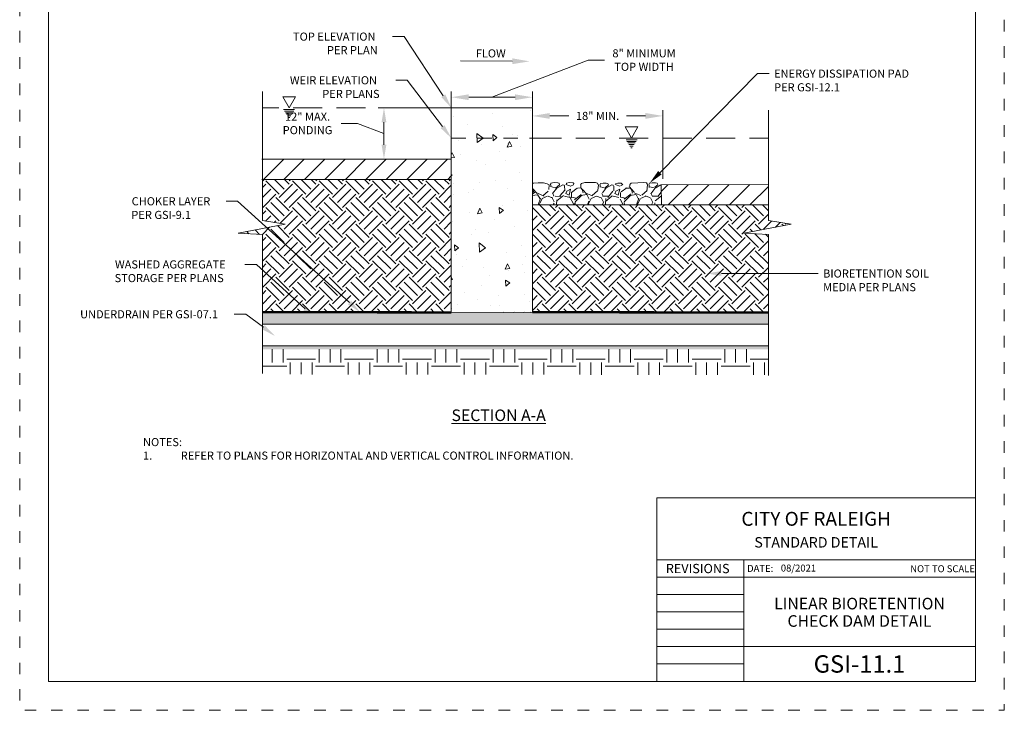
# Model space of a CAD drawing. Units: feet. Extents: x 42.9 to 51.4, y 9.2 to 20.2.
# Drawn here: x 42.9 to 51.4, y 9.2 to 15.2 of the extents above; entities that cross this region are included whole.
import ezdxf
from ezdxf.enums import TextEntityAlignment as Align

# ---------------------------------------------------------------- set-up
doc = ezdxf.new("R2010")
doc.units = ezdxf.units.FT
doc.header["$MEASUREMENT"] = 0
for name, pattern in [('DASHED2', [0.375, 0.25, -0.125]), ('DGN Style 1', [0.127250410959809, 0, -0.127250410959809]), ('HIDDEN2', [0.1875, 0.125, -0.0625])]:
    doc.linetypes.add(name, pattern=pattern)
for name, color, linetype, lineweight in [('G-ANNO-TITL', 3, 'Continuous', 13), ('G-DETL-ANNO', 4, 'Continuous', 30), ('G-DETL-LW07', 3, 'Continuous', 13), ('G-DETL-PONDING-BOLD-OUTLINE', 5, 'Continuous', 30), ('G-DETL-PONDING-LIGHT-OUTLINE', 5, 'Continuous', 0), ('G-DETL-SCRN-DGRY', 37, 'Continuous', 13), ('G-DETL-SCRN-LGRAY', 76, 'Continuous', 13), ('G-DETL-SCRN-MGRY', 252, 'Continuous', 13), ('SHEET BORDER', 7, 'Continuous', 40), ('SHEET TITLE BLOCK LINE', 7, 'Continuous', 13), ('SHEET TITLE BLOCK TEXT', 7, 'Continuous', 13), ('SHEET TRIM BORDER', 7, 'DGN Style 1', 0)]:
    doc.layers.add(name, color=color, linetype=linetype, lineweight=lineweight)
doc.styles.add('Arial', font='arial.ttf')
doc.styles.add('Style-Arial', font='arial.ttf')
doc.styles.add('Style-Arial Black', font='txt')
doc.styles.add('Style-Arial Narrow', font='ARIALN.TTF')
doc.styles.add('Style-Arial Narrow I 0.17453', font='ARIALNI.TTF', dxfattribs={"oblique": 10})
doc.styles.add('Style-Times New Roman', font='timesbd.ttf')
doc.dimstyles.new('TT-D-FA-A01', dxfattribs={"dimtxt": 0.1, "dimasz": 0.125, "dimexe": 0.08000000000000002, "dimexo": 0.0625, "dimgap": 0.05, "dimtad": 1, "dimtih": 1, "dimtoh": 1, "dimzin": 1, "dimdsep": 46, "dimtxsty": 'Arial', "dimcen": 0.1, "dimclrd": 256, "dimclre": 256, "dimazin": 0, "dimtfac": 1, "dimtofl": 0, "dimtmove": 0, "dimatfit": 3, "dimfxl": 1, "dimtolj": 1, "dimtzin": 1, "dimlwd": -1, "dimlwe": -1, "dimarcsym": 0})

# ---------------------------------------------------------------- blocks, each defined once
blk = doc.blocks.new('*D28')
at = {"layer": 'G-DETL-LW07', "transparency": 16777216}
for p, q in [((47.02129989875709, 14.51037413492219), (47.85272158472661, 14.83134713383163)), ((47.85272158472661, 14.83134713383163), (47.99272158472661, 14.83134713383163)), ((46.67130129994541, 14.42383456186366), (46.67130129994541, 14.56037413492219)), ((47.37129849756876, 14.42383456186366), (47.37129849756876, 14.56037413492219)), ((46.82130129994541, 14.51037413492219), (47.22129849756876, 14.51037413492219))]:
    blk.add_line(p, q, dxfattribs=at)
for points in [[(46.82130129994541, 14.53537413492219), (46.82130129994541, 14.48537413492219), (46.67130129994541, 14.51037413492219)], [(47.22129849756876, 14.53537413492219), (47.22129849756876, 14.48537413492219), (47.37129849756876, 14.51037413492219)]]:
    blk.add_solid(points, dxfattribs=at)
at = {"layer": 'G-DETL-LW07', "color": 0, "transparency": 16777216, "insert": (48.33515337348836, 14.83134713383163), "char_height": 0.07, "attachment_point": 5, "style": 'Arial'}
blk.add_mtext('\\A1;\\T1.000;8" MINIMUM\\PTOP WIDTH', dxfattribs=at)
blk = doc.blocks.new('*D30')
at = {"layer": 'G-DETL-LW07', "transparency": 16777216}
for p, q in [((46.62130129994542, 14.41883456186366), (46.04009050400114, 14.41883456186366)), ((45.86154601716916, 14.28439780701367), (45.72154601716916, 14.28439780701367)), ((46.09009050400113, 14.19731672917444), (45.86154601716916, 14.28439780701367)), ((46.09009050400113, 14.29383456186366), (46.09009050400113, 14.10079889648521)), ((46.62130130032925, 13.97579889648521), (46.04009050400114, 13.97579889648521))]:
    blk.add_line(p, q, dxfattribs=at)
for points in [[(46.0692571706678, 14.29383456186366), (46.11092383733447, 14.29383456186366), (46.09009050400113, 14.41883456186366)], [(46.0692571706678, 14.10079889648521), (46.11092383733447, 14.10079889648521), (46.09009050400113, 13.97579889648521)]]:
    blk.add_solid(points, dxfattribs=at)
at = {"layer": 'G-DETL-LW07', "color": 0, "transparency": 16777216, "insert": (45.43018175940043, 14.28439780701368), "char_height": 0.07, "attachment_point": 5, "style": 'Arial'}
blk.add_mtext('\\A1;\\T1.000;12" MAX.\\PPONDING', dxfattribs=at)
blk = doc.blocks.new('*D31')
at = {"layer": 'G-DETL-LW07', "transparency": 16777216}
for p, q in [((47.37129849756876, 14.36883456186366), (47.37129849756876, 14.29891523468252)), ((48.49671239837904, 13.8048378528126), (48.49671239837904, 14.39891523468252)), ((47.52129849756876, 14.34891523468252), (47.68496604218671, 14.34891523468252)), ((48.34671239837904, 14.34891523468252), (48.18289237442018, 14.34891523468252))]:
    blk.add_line(p, q, dxfattribs=at)
for points in [[(47.52129849756876, 14.37391523468252), (47.52129849756876, 14.32391523468252), (47.37129849756876, 14.34891523468252)], [(48.34671239837904, 14.37391523468252), (48.34671239837904, 14.32391523468252), (48.49671239837904, 14.34891523468252)]]:
    blk.add_solid(points, dxfattribs=at)
at = {"layer": 'G-DETL-LW07', "color": 0, "transparency": 16777216, "insert": (47.93392920830345, 14.34891523468252), "char_height": 0.07, "attachment_point": 5, "style": 'Arial'}
blk.add_mtext('\\A1;18" MIN.', dxfattribs=at)
blk = doc.blocks.new('MULTILEADER')
at = {"layer": 'G-DETL-LW07', "lineweight": 0, "flags": 128}
for points in [[(46.29100867064574, 14.65739504453664), (46.19100867064573, 14.65739504453664)], [(46.59554084760088, 14.25699521227523), (46.29100867064574, 14.65739504453664)]]:
    blk.add_lwpolyline(points, dxfattribs=at)
at = {"layer": 'G-DETL-LW07', "lineweight": 0}
blk.add_solid([(46.61212300400281, 14.26960710613935), (46.67121221078557, 14.15750227386365), (46.57895869119895, 14.24438331841112)], dxfattribs=at)
at = {"layer": 'G-DETL-LW07', "lineweight": 0, "style": 'Style-Arial'}
for s, p in [('WEIR ELEVATION', (45.27767305875915, 14.69175043293506)), ('PER PLANS', (45.55719557061812, 14.5738900414338))]:
    blk.add_text(s, height=0.07, dxfattribs=at).set_placement(p, align=Align.TOP_LEFT)
blk = doc.blocks.new('MULTILEADER_6')
at = {"layer": 'G-DETL-LW07', "lineweight": 0, "flags": 128}
for points in [[(46.26372335073779, 15.03477818760852), (46.16372335073779, 15.03477818760852)], [(46.60232168056962, 14.52307856462051), (46.26372335073779, 15.03477818760852)]]:
    blk.add_lwpolyline(points, dxfattribs=at)
at = {"layer": 'G-DETL-LW07', "lineweight": 0}
blk.add_solid([(46.61969568102909, 14.53457516784981), (46.67130129994541, 14.41883456186366), (46.58494768011013, 14.51158196139121)], dxfattribs=at)
at = {"layer": 'G-DETL-LW07', "lineweight": 0, "style": 'Style-Arial'}
for s, p in [('TOP ELEVATION', (45.30467832579751, 15.06856058828524)), ('PER PLAN', (45.5980480410113, 14.95189392121113))]:
    blk.add_text(s, height=0.07, dxfattribs=at).set_placement(p, align=Align.TOP_LEFT)
blk = doc.blocks.new('MULTILEADER_7')
at = {"layer": 'G-DETL-LW07', "lineweight": 0, "flags": 128}
for points in [[(48.47137500581384, 13.85802331972131), (49.31542467060546, 14.71459049202224)], [(49.31542467060546, 14.71459049202224), (49.41542467060547, 14.71459049202224)]]:
    blk.add_lwpolyline(points, dxfattribs=at)
at = {"layer": 'G-DETL-LW07', "lineweight": 0, "extrusion": (0, 0, -1)}
blk.add_solid([(-48.48621442653052, 13.84340075597307), (-48.38363962332443, 13.76898679542123), (-48.45653558509716, 13.87264588346954)], dxfattribs=at)
at = {"layer": 'G-DETL-LW07', "lineweight": 0, "style": 'Style-Arial'}
for s, p in [('ENERGY DISSIPATION PAD', (49.4576893363176, 14.74894588042066)), ('PER GSI-12.1', (49.45788033222595, 14.6310854889194))]:
    blk.add_text(s, height=0.07, dxfattribs=at).set_placement(p, align=Align.TOP_LEFT)
blk = doc.blocks.new('MULTILEADER_8')
at = {"layer": 'G-DETL-LW07', "lineweight": 0, "flags": 128}
for points in [[(49.00276027768757, 12.9888399243981), (49.73811253381155, 12.9888399243981)], [(49.73811253381155, 12.9888399243981), (49.83811253381155, 12.9888399243981)]]:
    blk.add_lwpolyline(points, dxfattribs=at)
at = {"layer": 'G-DETL-LW07', "lineweight": 0}
blk.add_solid([(49.00276027768757, 12.96800659106477), (48.87776027768757, 12.9888399243981), (49.00276027768757, 13.00967325773144)], dxfattribs=at)
at = {"layer": 'G-DETL-LW07', "lineweight": 0, "style": 'Style-Arial'}
for s, p in [('BIORETENTION SOIL', (49.88095018724871, 13.02319531279652)), ('MEDIA PER PLANS', (49.88085468929454, 12.90533492129526))]:
    blk.add_text(s, height=0.07, dxfattribs=at).set_placement(p, align=Align.TOP_LEFT)
blk = doc.blocks.new('MULTILEADER_10')
at = {"layer": 'G-DETL-LW07', "lineweight": 0, "flags": 128}
for points in [[(44.98835748924306, 13.06742385140417), (44.88835748924307, 13.06742385140417)], [(45.408273892761, 12.68301010264694), (44.98835748924306, 13.06742385140417)]]:
    blk.add_lwpolyline(points, dxfattribs=at)
at = {"layer": 'G-DETL-LW07', "lineweight": 0}
blk.add_solid([(45.42234135212568, 12.69837676672217), (45.50047387721236, 12.59860534645886), (45.39420643339632, 12.66764343857172)], dxfattribs=at)
at = {"layer": 'G-DETL-LW07', "lineweight": 0, "style": 'Style-Arial'}
for s, p in [('WASHED AGGREGATE', (43.76777768023202, 13.10182698877967)), ('STORAGE PER PLANS', (43.76457849876729, 12.98391884830133))]:
    blk.add_text(s, height=0.07, dxfattribs=at).set_placement(p, align=Align.TOP_LEFT)
blk = doc.blocks.new('MULTILEADER_12')
at = {"layer": 'G-DETL-LW07', "lineweight": 0, "flags": 128}
for points in [[(44.89732774271216, 12.63713497690504), (44.79732774271215, 12.63713497690504)], [(45.04887352846391, 12.52385181496559), (44.89732774271216, 12.63713497690504)]]:
    blk.add_lwpolyline(points, dxfattribs=at)
at = {"layer": 'G-DETL-LW07', "lineweight": 0}
blk.add_solid([(45.06134700356688, 12.54053834236447), (45.14899269285717, 12.44901096434779), (45.03640005336094, 12.50716528756671)], dxfattribs=at)
at = {"layer": 'G-DETL-LW07', "lineweight": 0, "style": 'Style-Arial'}
blk.add_text('UNDERDRAIN PER GSI-07.1', height=0.07, dxfattribs=at).set_placement((43.46655693775607, 12.67153811428055), align=Align.TOP_LEFT)
blk = doc.blocks.new('MULTILEADER_16')
at = {"layer": 'G-DETL-LW07', "lineweight": 0, "flags": 128}
for points in [[(44.8268814429051, 13.61276341278545), (44.72688144290509, 13.61276341278545)], [(45.79276137101712, 12.73759187286615), (44.8268814429051, 13.61276341278545)]]:
    blk.add_lwpolyline(points, dxfattribs=at)
at = {"layer": 'G-DETL-LW07', "lineweight": 0}
blk.add_solid([(45.8067499798542, 12.75303035078922), (45.88539223855553, 12.6536602198437), (45.77877276218005, 12.72215339494308)], dxfattribs=at)
at = {"layer": 'G-DETL-LW07', "lineweight": 0, "style": 'Style-Arial'}
for s, p in [('CHOKER LAYER', (43.91189508544155, 13.64711880118387)), ('PER GSI-9.1', (43.90922114272476, 13.52925840968261))]:
    blk.add_text(s, height=0.07, dxfattribs=at).set_placement(p, align=Align.TOP_LEFT)

msp = doc.modelspace()

# ---------------------------------------------------------------- hatches: boundary and pattern name
at = {"layer": 'G-DETL-SCRN-DGRY', "lineweight": 0}
h = msp.add_hatch(dxfattribs=at)
h.set_pattern_fill('AR-CONC', color=256, pattern_type=2)
h.set_pattern_definition([(95, (42.839206, 5.226261), (0.3860849080326395, 0.3239632950681733), [0.0525, -0.577498]), (40, (42.839206, 5.226261), (-0.440992720638424, 0.3036368781224063), [0.042, -0.4619979999999999]), (145.451444, (42.87138, 5.253258), (-0.05490735312814654, 0.6276000568972735), [0.044618, -0.490798]), (91.18419999999999, (42.740211, 5.325255), (0.6101831917839357, 0.4463278101097543), [0.07875, -0.866247]), (141.635635, (42.79105999999999, 5.362449), (-0.01952940688438498, 0.9447945088095846), [0.066927, -0.736197]), (36.184164, (42.740211, 5.325255), (-0.01953007647451033, 0.9447944020038962), [0.063, -0.692997]), (66, (42.814457, 5.350004), (0.4947379912502008, 0.09616700461029348), [0.05249999999999999, -0.5774979999999998]), (11, (42.814457, 5.350004), (-0.2384948446000767, 0.4793643108442527), [0.042, -0.461998]), (116.451445, (42.855685, 5.358018), (0.256243482093297, 0.5755309954552423), [0.044618, -0.490798]), (82.49999999999999, (42.839206, 5.226261), (-0.158754368795769, 0.1707917503577294), [0, -0.456398, 0, -0.468998, 0, -0.4637479999999999]), (52.5, (42.839206, 5.226261), (-0.06501087494981078, 0.3254352128154851), [0, -0.267399, 0, -0.445898, 0, -0.176749]), (12.5, (42.728827, 5.115882), (0.2753919572670511, 0.2530633405347814), [0, -0.174999, 0, -0.545998, 0, -0.7244970000000001]), (2.5, (42.67933, 5.066384999999999), (0.2391120328100921, 0.3382108221441553), [0, -0.227499, 0, -0.362599, 0, -0.514498])])
h.paths.add_polyline_path([(46.67130130114368, 14.41711108398406), (46.67130130130664, 13.3595249103933), (46.67130130130664, 12.65952771023033), (47.37129850212155, 12.65952771023033), (47.37129850114367, 14.42055803974325)])
at = {"layer": 'G-DETL-SCRN-DGRY'}
h = msp.add_hatch(dxfattribs=at)
h.set_pattern_fill('GRAVEL', color=256, pattern_type=2)
h.set_pattern_definition([(273.012788, (42.76747, 5.473091999999999), (0.212131176576434, -3.606230058103752), [0.040361, -3.99571]), (229.969741, (42.769592, 5.432787), (2.333443326079663, 2.757705763290682), [0.06925999999999999, -6.856749999999999]), (177.510447, (42.725044, 5.379754), (4.45475519185882, -0.2121312247202941), [0.048836, -4.83479]), (312.2736889999999, (42.695346, 5.24399), (-4.030492291633208, 4.454754658545355), [0.063071, -6.244041999999999]), (337.833654, (42.737772, 5.197321), (-3.606229914484854, 1.484918236583406), [0.061846, -6.122787]), (42.273689, (42.795048, 5.173987), (-4.454754658545352, -4.030492291633211), [0.06307099999999999, -6.244041999999999]), (82.69424000000001, (42.841716, 5.216412999999999), (-0.6363935488087047, -4.879016945144452), [0.08340800000000001, -8.257422]), (117.255328, (42.852323, 5.299144), (-3.18196784798891, 6.151804701744588), [0.07874600000000001, -7.795864999999999]), (166.429566, (42.816261, 5.369148), (-4.454755047057034, 1.060655939602741), [0.06328500000000001, -6.265197]), (220.236358, (42.754743, 5.383997), (2.545573978034353, 2.121311548740618), [0.07224900000000001, -3.540215]), (267.3974379999999, (42.699589, 5.337328), (-0.2121311629613551, -4.879017130030815), [0.093434, -9.249975]), (183.814075, (42.907477, 5.451879), (-2.757705119844367, -0.212131261144428), [0.03188999999999999, -3.157141]), (216.4692339999999, (42.875657, 5.449758), (3.181967598928958, 2.333442853922564), [0.060671, -6.006429]), (270, (42.826867, 5.413695), (0.212131, -0.212131), [0.042426, -0.381836]), (248.198591, (42.786562, 5.424302), (0.6363936954318581, 1.484918607968404), [0.022847, -2.261875]), (336.8014089999999, (42.778077, 5.403089), (-0.8485243300640689, 0.4242622265579191), [0.03231099999999999, -1.583232]), (75.963757, (42.807775, 5.390361), (0.2121312048981753, 1.060656166548712), [0.052478, -1.6968]), (206.565051, (42.820503, 5.441272000000001), (0.6363938913239617, 0.2121312949226151), [0.037947, -0.910732]), (61.38954, (42.655041, 5.280053), (1.484918486081559, 2.757705692847455), [0.05316, -5.262833000000001]), (115.346176, (42.680497, 5.326722), (1.484918332824689, -3.181967839485678), [0.044598, -4.415205]), (338.1985910000001, (42.778077, 5.483699), (-1.484918607968404, 0.6363936954318581), [0.045694, -2.239028]), (28.61045999999999, (42.820503, 5.466728), (-2.757705692847455, -1.484918486081558), [0.05316, -5.262833000000001]), (24.443955, (42.786562, 5.148531), (-1.484917959406922, -0.6363934131813627), [0.051264, -2.511927]), (339.775141, (42.833231, 5.169744000000001), (-3.394099239555888, 1.272787157302816), [0.042953, -4.252376]), (111.801409, (42.99233, 5.273689), (-0.6363936954318585, 1.484918607968404), [0.04569399999999999, -2.239027999999999]), (62.35402500000001, (42.975359, 5.316115), (-1.909180817549876, -3.606230552256545), [0.050289, -4.978607]), (114.443955, (42.888385, 5.169744000000001), (0.6363934131813628, -1.484917959406922), [0.025632, -2.537559]), (146.309932, (42.979602, 5.260961), (-1.060656162912165, 0.6363937318693544), [0.015297, -1.514403]), (210.963757, (42.966874, 5.269446), (0.8485246095359291, 0.4242622962803307), [0.06184600000000001, -1.17508]), (231.009006, (42.913841, 5.237626000000001), (1.909180872893501, 2.333443223535747), [0.057315, -5.674154]), (348.690068, (42.826867, 5.371269), (-0.6363939773712279, 0.2121312676427478), [0.04326600000000001, -1.038395]), (38.15722700000001, (42.869294, 5.362784), (4.030492123987611, 3.181967547419062), [0.075538, -7.478239]), (105.945396, (42.92869, 5.409453), (0.636393488537495, -2.333442935662521), [0.030887, -3.05779]), (135, (42.920205, 5.439151), (-0.4242626544983661, 2.775557561562891e-17), [0.018, -0.281999]), (165.256437, (42.903234, 5.239748000000001), (2.333442798743546, -0.6363935143794671), [0.041677, -4.126039]), (93.01278799999999, (42.86293, 5.250354), (-0.2121311765764345, 3.606230058103752), [0.080721, -3.95535]), (45, (42.858687, 5.330964), (2.775557561562891e-17, 0.4242626544983661), [0.078, -0.221999]), (10.304846, (42.913841, 5.386118), (3.606230281361473, 0.6363935391701498), [0.047434, -4.695963]), (299.054604, (42.96051, 5.394604), (0.6363934884405786, -1.060655818224947), [0.04368, -2.140344]), (252.645975, (42.981723, 5.35642), (-1.909180706688328, -6.151804409753788), [0.071119, -7.040814]), (220.426079, (42.96051, 5.288538), (-2.96983698838101, -2.545574536102783), [0.075239, -7.448691999999999])])
h.paths.add_polyline_path([(47.37129849931021, 13.75482171433455), (48.4842212624913, 13.75482171430219), (48.48461268349136, 13.58033795334106), (47.37129849976816, 13.58020588742042)])
at = {"layer": 'G-DETL-SCRN-LGRAY', "lineweight": 0, "ltscale": 0.3327500000000001}
h = msp.add_hatch(dxfattribs=at)
h.set_pattern_fill('EARTH', color=256, pattern_type=2)
h.set_pattern_definition([(45, (0, 0), (1.387778780781446e-17, 0.2298097038856279), [0.1625, -0.1625]), (45, (-0.043089, 0.043089), (1.387778780781446e-17, 0.2298097038856279), [0.1625, -0.1625]), (45, (-0.08617899999999999, 0.08617899999999999), (1.387778780781446e-17, 0.2298097038856279), [0.1625, -0.1625]), (135, (-0.08617899999999999, 0.114905), (-0.2298097038856279, 1.387778780781446e-17), [0.1625, -0.1625]), (135, (-0.043089, 0.157994), (-0.2298097038856279, 1.387778780781446e-17), [0.1625, -0.1625]), (135, (0, 0.201083), (-0.2298097038856279, 1.387778780781446e-17), [0.1625, -0.1625])])
h.paths.add_polyline_path([(46.67109055913261, 13.80065184600494), (45.04157302375455, 13.80065184601347), (45.04157302375455, 13.44469117221247), (45.23733264160555, 13.4141286213681), (44.83023246023326, 13.33806982002012), (45.04157302375455, 13.32512321787173), (45.04157302375455, 12.65592631728198), (46.67069883930118, 12.65158904219698)])
h.paths.add_polyline_path([(49.40875122102386, 13.32512321787173), (49.19741065750257, 13.33806982002012), (49.60451083887487, 13.4141286213681), (49.40875122102386, 13.44469117221247), (49.40875122102386, 13.5808691634045), (47.37129849973114, 13.58086915806105), (47.37129850212155, 12.6545409367401), (46.67069883930116, 12.65158904219698), (47.36215190003088, 12.65158904219698), (49.40875122102386, 12.65145299501224)])
h = msp.add_hatch(dxfattribs=at)
h.set_pattern_fill('EARTH', color=256, pattern_type=2)
h.set_pattern_definition([(0, (0, 0), (0.25, 0.25), [0.25, -0.25]), (0, (0, 0.09375), (0.25, 0.25), [0.25, -0.25]), (0, (0, 0.1875), (0.25, 0.25), [0.25, -0.25]), (90, (0.03125, 0.21875), (-0.25, 0.25), [0.25, -0.25]), (90, (0.125, 0.21875), (-0.25, 0.25), [0.25, -0.25]), (90, (0.21875, 0.21875), (-0.25, 0.25), [0.25, -0.25])])
h.paths.add_polyline_path([(49.40875122102386, 12.33403674404036), (45.04157302375455, 12.33403674404036), (45.04157302375455, 12.11838805161232), (49.40875122102386, 12.11315079125302)])
at = {"layer": 'G-DETL-SCRN-MGRY'}
h = msp.add_hatch(dxfattribs=at)
h.set_pattern_fill('ANSI31', color=256, pattern_type=2)
h.set_pattern_definition([(45, (42.839206, 5.226261), (-0.08838834764831842, 0.08838834764831846), [])])
h.paths.add_polyline_path([(45.04157302375455, 13.80065184601347), (45.04157302375455, 13.97579889648522), (46.67130130032925, 13.97579889648521), (46.67130130048098, 13.80065184600494)])
h.paths.add_polyline_path([(48.4871408899437, 13.58086916098747), (49.40875122102386, 13.5808691634045), (49.40875122102386, 13.75601620425864), (48.4842212624913, 13.75482171430219)])
at = {"layer": 'G-DETL-SCRN-MGRY', "lineweight": 0, "ltscale": 0.3327500000000001}
h = msp.add_hatch(dxfattribs=at)
h.set_pattern_fill('GRAVEL', color=256, pattern_type=2)
h.set_pattern_definition([(228.012788, (0.144216, -0.032207), (-1.602399674221154, -1.802699696505267), [0.026948, -2.667813]), (184.969741, (0.126189, -0.052237), (2.403600208654478, 0.2003000256966357), [0.04624299999999999, -4.578041999999999]), (132.510447, (0.08012000000000001, -0.05624299999999999), (2.002999919968638, -2.20329987253395), [0.032606, -3.228041]), (267.273689, (0.002003, -0.106318), (0.2002999981839274, 4.005999940866426), [0.042111, -4.168955999999999]), (292.833654, (0, -0.148381), (-1.001500039089467, 2.403600121046585), [0.041293, -4.087997000000001]), (357.2736889999999, (0.016024, -0.186438), (-4.005999940866426, 0.2002999981839276), [0.042111, -4.168955999999999]), (37.69424, (0.058087, -0.188441), (-2.603899731465971, -2.002999759011931), [0.055689, -5.513227]), (72.255328, (0.102153, -0.15439), (1.402099941385847, 4.406599710101165), [0.052576, -5.20506]), (121.429566, (0.118177, -0.104315), (-1.602399984746339, 2.603899936826039), [0.042253, -4.18308]), (175.236358, (0.09614400000000001, -0.068261), (2.203299721924511, -0.2002999791621851), [0.048239, -2.363693]), (222.397438, (0.048072, -0.06425499999999999), (-2.40359967677284, -2.20329972669972), [0.062383, -6.175925]), (138.814075, (0.2003, -0.108321), (-1.402100262735177, 1.201800274610432), [0.021292, -2.107926]), (171.469234, (0.184276, -0.0943), (2.603900437308456, -0.4006000861850532), [0.040508, -4.010308999999999]), (225, (0.144216, -0.088291), (-4.163336342344337e-17, -0.2002993094795886), [0.028327, -0.25494]), (203.198591, (0.130195, -0.06425499999999999), (1.001500171824984, 0.4006000602084554), [0.015254, -1.510185]), (291.801409, (0.116174, -0.070264), (-0.2002999000332978, 0.6008998285194388), [0.021573, -1.057076]), (30.963757, (0.124186, -0.090294), (0.6008995519274775, 0.4005997769729744), [0.035038, -1.132901]), (161.565051, (0.154231, -0.072267), (0.4006000529298722, -0.2002999963897744), [0.025336, -0.608068]), (16.38954, (0, -0.070264), (2.003000148605663, 0.6009000487831986), [0.035493, -3.513831999999999]), (70.34617600000001, (0.034051, -0.060249), (-0.8012000730832717, -2.203300318920987), [0.029777, -2.947897]), (293.198591, (0.154231, -0.032207), (-0.4006000602084558, 1.001500171824984), [0.030509, -1.494931]), (343.6104599999999, (0.166249, -0.060249), (-2.003000148605663, 0.6009000487831994), [0.035493, -3.513832]), (339.4439549999999, (0, -0.19445), (-1.001500276472484, 0.4006000546385735), [0.034227, -1.677137]), (294.775141, (0.032048, -0.206468), (-1.00150011471895, 2.203300303354514), [0.028679, -2.839181]), (66.80140899999999, (0.156234, -0.232507), (0.4006000602084556, 1.001500171824984), [0.030509, -1.494931]), (17.354025, (0.168252, -0.204465), (-2.603899672178892, -0.8011999117210822), [0.03357599999999999, -3.324062999999999]), (69.44395500000002, (0.058087, -0.232507), (-0.4006000546385722, -1.001500276472485), [0.017114, -1.69425]), (101.309932, (0.144216, -0.232507), (-0.2002999720786582, 0.8011997007579937), [0.010213, -1.01112]), (165.963757, (0.142213, -0.222492), (0.600900469624403, -0.2003001268351621), [0.041293, -0.784565]), (186.009006, (0.102153, -0.212477), (2.003000216098282, 0.2003000053142206), [0.038267, -3.788458999999999]), (303.690068, (0.124186, -0.108321), (-0.2003001363104352, 0.4006001533952042), [0.028888, -0.693304]), (353.157227, (0.14021, -0.132357), (3.405099508413342, -0.4005999153650947), [0.050434, -4.992991]), (60.945396, (0.190285, -0.138366), (-0.801200020016164, -1.402099950812747), [0.020622, -2.041593]), (90, (0.2003, -0.120339), (-0.2003, 0.2003), [0.012018, -0.188282]), (120.256437, (0.098147, -0.206468), (0.8012000734254164, -1.402100116189824), [0.027826, -2.75483]), (48.012788, (0.08412599999999999, -0.182432), (1.602399674221153, 1.802699696505267), [0.05389500000000001, -2.640866]), (0, (0.12018, -0.142372), (0.2003, 0.2003), [0.052078, -0.148222]), (325.304846, (0.172258, -0.142372), (2.002999756633424, -1.402099874931901), [0.03166999999999999, -3.135351]), (254.054604, (0.198297, -0.160399), (-0.2003001235233232, -0.801200350844551), [0.029164, -1.429042]), (207.645975, (0.190285, -0.188441), (-3.805699936115766, -2.002999940741184), [0.047484, -4.700936]), (175.426079, (0.148222, -0.210474), (-2.603899729650817, 0.2002999705122094), [0.050235, -4.973262999999999])])
h.paths.add_polyline_path([(49.40875122102386, 12.65158904219698), (45.04157302375455, 12.65158904219698), (45.04157302375455, 12.55086587368119), (49.40875122102386, 12.55086587368119)])
h.paths.add_polyline_path([(49.40875122102386, 12.36408922904151), (45.04157302375455, 12.36408922904151), (45.04157302375455, 12.33467662188635), (49.40875122102386, 12.33467662188635)])
at = {"layer": 'G-DETL-SCRN-MGRY', "ltscale": 0.4182168375000002}
h = msp.add_hatch(dxfattribs=at)
h.set_pattern_fill('GOST_WOOD', color=256, pattern_type=2)
h.set_pattern_definition([(90, (-23.60790699739186, -54.50094906909862), (0.13861, -8.487414641490727e-18), [0.231016, -0.04620299999999999]), (90, (-23.56189099739186, -54.54751806909871), (0.13861, -8.487414641490727e-18), [0.13861, -0.03465, 0.0693, -0.03465]), (90, (-23.51549999739188, -54.61645706909871), (0.13861, -8.487414641490727e-18), [0.231016, -0.04620299999999999])])
h.paths.add_polyline_path([(45.09401823187364, 10.84460903581288), (45.09254973473983, 10.84460903581288), (45.09254973473983, 10.83749870597661), (45.09254973473983, 10.81470331739185), (45.09401823187364, 10.81470331739185)])
h.paths.add_polyline_path([(45.11998154178755, 10.8649100909753), (45.11845375823287, 10.8649100909753), (45.11845375823287, 10.83749870597661), (45.11998154178755, 10.83749870597661)])
h.paths.add_polyline_path([(45.11998154178755, 10.8222372053477), (45.11845375823287, 10.8222372053477), (45.11845375823287, 10.79281945877804), (45.11998154178755, 10.79281945877804)])

# ---------------------------------------------------------------- linework, layer by layer
at = {"layer": 'G-DETL-LW07'}
for p, q in [((46.67069883930118, 12.65158904219698), (46.67130129994541, 14.41883456186366)), ((47.37129849756876, 14.41883456186366), (46.67130129994541, 14.41883456186366)), ((47.37129849756876, 14.41883456186366), (47.37129850212155, 12.6545409367401))]:
    msp.add_line(p, q, dxfattribs=at)
at = {"layer": 'G-DETL-LW07', "linetype": 'HIDDEN2'}
msp.add_line((46.67130130094068, 14.15750227386365), (47.3712985013147, 14.15750227386367), dxfattribs=at)
at = {"layer": 'G-DETL-LW07', "ltscale": 0.3327500000000001}
msp.add_line((46.67069883930118, 12.65158904219698), (47.37129850212155, 12.6545409367401), dxfattribs=at)
at = {"layer": 'G-DETL-LW07', "flags": 128}
for points in [[(47.19766103901686, 14.82103966009207), (46.74989990951825, 14.82431326376953)], [(45.04157302375455, 12.1262108469565), (45.04157302375455, 13.32512321787173), (44.83023246023326, 13.33806982002012), (45.23733264160555, 13.4141286213681), (45.04157302375455, 13.44469117221247), (45.04157302375457, 14.56037413492219)], [(49.40875122102386, 12.10808558593203), (49.40875122102386, 13.32512321787173), (49.19741065750257, 13.33806982002012), (49.60451083887487, 13.4141286213681), (49.40875122102386, 13.44469117221247), (49.40875122102391, 14.39891523468252)], [(46.67130130032925, 13.97579889648521), (45.03638911262478, 13.97579889648522)], [(46.67130130048098, 13.80065184600494), (45.03638911262478, 13.8006518460135)], [(49.40875122102386, 13.75601620425864), (48.4842212624913, 13.75482171430219)], [(48.4842212624913, 13.75482171430219), (48.48461268349136, 13.58033795334106)], [(49.40875122104674, 13.5808691634045), (47.3712984996178, 13.58086915806105)]]:
    msp.add_lwpolyline(points, dxfattribs=at)
at = {"layer": 'G-DETL-LW07', "linetype": 'DASHED2', "ltscale": 0.2, "const_width": 0.020580000147, "flags": 128}
for points in [[(45.04157302375455, 12.6548827588074), (46.67069915750492, 12.6525224544432)], [(47.37129850212155, 12.6545409367401), (49.40875122102386, 12.65158904219698)]]:
    msp.add_lwpolyline(points, dxfattribs=at)
at = {"layer": 'G-DETL-LW07'}
msp.add_solid([(47.19784381036381, 14.8460389919758), (47.34765703031928, 14.81994303200975), (47.1974782676696, 14.796040328208)], dxfattribs=at)
at = {"layer": 'G-DETL-LW07', "ltscale": 0.3327500000000001}
msp.add_3dface([(45.04157302375455, 12.55086587368119), (49.40850850217839, 12.55086587368119), (49.40850850217839, 12.36408922904151), (45.04157302375455, 12.36408922904151)], dxfattribs=at)
at = {"layer": 'G-DETL-PONDING-BOLD-OUTLINE', "lineweight": 0}
for p, q in [((45.2156506128649, 14.51499380039492), (45.32668573736746, 14.51499380039492)), ((45.27116817511626, 14.41883456186366), (45.2156506128649, 14.51499380039492)), ((45.27116817511626, 14.41883456186366), (45.32668573736746, 14.51499380039523)), ((48.17146890421882, 14.25366151239492), (48.28250402872138, 14.25366151239492)), ((48.22698646647018, 14.15750227386367), (48.17146890421882, 14.25366151239492)), ((48.22698646647018, 14.15750227386367), (48.28250402872138, 14.25366151239524))]:
    msp.add_line(p, q, dxfattribs=at)
at = {"layer": 'G-DETL-PONDING-LIGHT-OUTLINE'}
for p, q in [((45.22373351663356, 14.40483456186367), (45.31860283359863, 14.40483456186367)), ((45.23181642040224, 14.39083456186368), (45.31051992982996, 14.39083456186368)), ((45.23989932417091, 14.37683456186386), (45.30243702606112, 14.3768345618637)), ((45.24798222793959, 14.36283456186371), (45.29435412229292, 14.36283456186387)), ((45.2560651317081, 14.34883456186372), (45.2862712185241, 14.34883456186357)), ((45.26414803547693, 14.3348345618639), (45.27818831475543, 14.33483456186374)), ((48.17955180798749, 14.14350227386369), (48.27442112495255, 14.14350227386369)), ((48.18763471175616, 14.12950227386369), (48.26633822118388, 14.12950227386369)), ((48.19571761552483, 14.11550227386386), (48.25825531741504, 14.11550227386371)), ((48.20380051929352, 14.10150227386372), (48.25017241364685, 14.10150227386388)), ((48.21188342306202, 14.08750227386373), (48.24208950987802, 14.08750227386357)), ((48.21996632683084, 14.0735022738639), (48.23400660610935, 14.07350227386375))]:
    msp.add_line(p, q, dxfattribs=at)
at = {"layer": 'G-DETL-SCRN-DGRY', "linetype": 'DASHED2', "flags": 128}
for points in [[(46.68125329140478, 14.41883456186366), (45.04157302375455, 14.41883456186366)], [(47.37129849824504, 14.15750227386367), (49.40875122102386, 14.15750227386367)]]:
    msp.add_lwpolyline(points, dxfattribs=at)
at = {"layer": 'G-DETL-SCRN-DGRY', "flags": 128}
for points in [[(47.37168449532716, 13.7624075037304), (47.37860720308747, 13.76905053690167), (47.42105361649144, 13.77166826210602), (47.46584742994923, 13.7701991542151), (47.49876781136152, 13.7640011121938), (47.51538458411835, 13.75472285779007)], [(47.5288075818803, 13.75478710031037), (47.53162145026496, 13.76815029291692), (47.55863551978846, 13.773936020536), (47.58978726255118, 13.7722016572659), (47.60268585396966, 13.76860461811317), (47.60510936381138, 13.7548008089653)], [(47.66202595730044, 13.75473683524218), (47.6648398256851, 13.76810002784874), (47.69185389520862, 13.77388575546782), (47.72300563797132, 13.77215139219772), (47.72783886956449, 13.76601905826989), (47.72688796349667, 13.75475161908578)], [(47.78761829727932, 13.75472178260146), (47.79549394454944, 13.76597964075919), (47.82398669738508, 13.77293309881461), (47.86472280935317, 13.77350505687539), (47.91577698590798, 13.77343057856315), (47.93374884811107, 13.76915007521854), (47.9396837851142, 13.75491827332247)], [(48.21242130130109, 13.75678111221836), (48.22299478691968, 13.76767815184403), (48.28069495246907, 13.77227206512129), (48.3302644750369, 13.77277192800768), (48.35513740241746, 13.77148924697366), (48.36497774819243, 13.75776410807619)], [(48.37706101997778, 13.75718494084172), (48.38363962332443, 13.76898679542123), (48.40639429733135, 13.77083977416022), (48.43430597951299, 13.77135748427037), (48.44897068745696, 13.76875593637937), (48.45540215577543, 13.75788382531095)], [(47.95310389258418, 13.75466021618905), (47.95810751564554, 13.76646207076856), (47.98086218965246, 13.76831504950755), (48.0087738718341, 13.7688327596177), (48.02343857977806, 13.7662312117267), (48.02947745009998, 13.754850267642)], [(48.08676448268022, 13.75463926187457), (48.09263803773899, 13.76447616259459), (48.10909481137305, 13.76831504950755), (48.1370064935547, 13.7688327596177), (48.14433884752668, 13.76372836890665), (48.15217949807914, 13.75535910065828)]]:
    msp.add_lwpolyline(points, dxfattribs=at)
at = {"layer": 'SHEET BORDER', "lineweight": 0}
msp.add_3dface([(51.19525462809951, 19.96726001509627), (43.19525562808085, 19.96726001509627), (43.19525562808085, 9.46726101492116), (51.19525462809951, 9.46726101492116)], dxfattribs=at)
at = {"layer": 'SHEET TITLE BLOCK LINE', "lineweight": 0}
for p, q in [((48.44547116348252, 10.51717833775643), (51.19525462809951, 10.51717833775643)), ((49.19541210826429, 9.46726101492116), (49.19541210826429, 10.51717833775643)), ((48.44547116348252, 10.36719014884701), (51.19525462809951, 10.36719014884701)), ((48.44547116348252, 10.21720195985937), (49.19541210826429, 10.21720195985937)), ((48.44547116348252, 10.06721377079351), (49.19541210826429, 10.06721377079351)), ((48.44547116348252, 9.917225581884086), (49.19541210826429, 9.917225581884086)), ((48.44547116348252, 9.767237392896444), (49.19541210826429, 9.767237392896444)), ((49.19541210826429, 9.767237392896444), (51.19525462809951, 9.767237392896444)), ((48.44547116348252, 9.617249203908802), (49.19541210826429, 9.617249203908802)), ((48.44547116348252, 9.46726101492116), (51.19525462809951, 9.46726101492116))]:
    msp.add_line(p, q, dxfattribs=at)
msp.add_3dface([(51.19525462809951, 9.46726101492116), (48.44547116348252, 9.46726101492116), (48.44547116348252, 11.05313613302847), (51.19525462809951, 11.05313613302847)], dxfattribs=at)
at = {"layer": 'SHEET TRIM BORDER', "lineweight": 0}
msp.add_3dface([(51.44525512809018, 20.21726051508693), (42.94525512809018, 20.21726051508693), (42.94525512809018, 9.217260515008713), (51.44525512809018, 9.217260515008713)], dxfattribs=at)

# ---------------------------------------------------------------- block references
at = {"layer": 'G-DETL-LW07', "lineweight": 0}
for name in ['MULTILEADER_6', 'MULTILEADER_7', 'MULTILEADER', 'MULTILEADER_16', 'MULTILEADER_10', 'MULTILEADER_8', 'MULTILEADER_12']:
    msp.add_blockref(name, (0, 0), dxfattribs=at)

# ---------------------------------------------------------------- texts
at = {"layer": 'G-ANNO-TITL', "style": 'Arial'}
for s, insert, char_height, attachment_point, line_spacing_factor in [('\\T1.000;FLOW', (47.01170403857125, 14.88889993942258), 0.07, 5, 0.7199999999999998), ('\\L\\T1.000;SECTION A-A', (47.08000526573514, 11.81443894201726), 0.09999960000000002, 2, 0.7199999999999996)]:
    msp.add_mtext(s, dxfattribs=dict(at, insert=insert, char_height=char_height, attachment_point=attachment_point, line_spacing_factor=line_spacing_factor))
at = {"layer": 'G-DETL-ANNO', "insert": (44.00988952784962, 11.56792811148296), "char_height": 0.07000000049999999, "width": 5.951916751546606, "attachment_point": 1, "style": 'Arial'}
msp.add_mtext('NOTES:\\P\\pi-0.45,l0.45,t0.45,4.65;1.^IREFER TO PLANS FOR HORIZONTAL AND VERTICAL CONTROL INFORMATION.', dxfattribs=at)
at = {"layer": 'SHEET TITLE BLOCK TEXT'}
for s, height, style, p in [('CITY OF RALEIGH', 0.12000024000048, 'Style-Times New Roman', (49.82088454900943, 10.87048470122325)), ('STANDARD DETAIL', 0.09000018000036, 'Style-Times New Roman', (49.82088454873016, 10.66755916273781)), ('GSI-11.1', 0.1500005999990566, 'Style-Arial Black', (50.19526912776048, 9.61726181495829))]:
    msp.add_text(s, height=height, dxfattribs=dict(at, style=style)).set_placement(p, align=Align.MIDDLE_CENTER)
at = {"layer": 'SHEET TITLE BLOCK TEXT', "style": 'Style-Arial Narrow I 0.17453', "oblique": 10}
msp.add_text('REVISIONS', height=0.079998, dxfattribs=at).set_placement((48.79835761501339, 10.44129938504621), align=Align.MIDDLE_CENTER)
at = {"layer": 'SHEET TITLE BLOCK TEXT', "style": 'Style-Arial Narrow I 0.17453', "oblique": 10.0000042857568}
for s, p in [('DATE: ', (49.22488454913658, 10.44230038500616)), ('NOT TO SCALE', (50.63295130653147, 10.43944677548241))]:
    msp.add_text(s, height=0.06, dxfattribs=at).set_placement(p, align=Align.MIDDLE_LEFT)
at = {"layer": 'SHEET TITLE BLOCK TEXT', "color": 7, "ltscale": 0.3327500000000001, "insert": (49.51595938006562, 10.47541054792418), "char_height": 0.06, "attachment_point": 1, "style": 'Style-Arial Narrow I 0.17453'}
msp.add_mtext('08/2021', dxfattribs=at)
at = {"layer": 'SHEET TITLE BLOCK TEXT', "insert": (50.1952691278289, 10.05059568171211), "char_height": 0.100002200002571, "attachment_point": 5, "line_spacing_factor": 0.8999940001199978, "style": 'Style-Arial Narrow'}
msp.add_mtext('LINEAR BIORETENTION\\PCHECK DAM DETAIL', dxfattribs=at)

# ---------------------------------------------------------------- dimensions: what is measured, and where the dimension line sits
at = {"layer": 'G-DETL-LW07'}
for base, p1, p2, text, override, picture, middle in [((47.37129849756876, 14.51037413492219), (46.67130129994541, 14.41883456186366), (47.37129849756876, 14.41883456186366), '\\T1.000;8" MINIMUM\\PTOP WIDTH', {"dimtxt": 0.07, "dimasz": 0.15, "dimexe": 0.05, "dimexo": 0.005, "dimgap": 0.07, "dimtad": 0, "dimdec": 4, "dimzin": 0, "dimcen": 0.09, "dimtdec": 4, "dimtofl": 1, "dimtmove": 1, "dimtzin": 0}, '*D28', (48.06272158472661, 14.83134713383163)), ((48.49671239837904, 14.34891523468252), (47.37129849756876, 14.41883456186366), (48.49671239837904, 13.7548378528126), '18" MIN.', {"dimtxt": 0.07, "dimasz": 0.15, "dimexe": 0.05, "dimexo": 0.05, "dimgap": 0.07, "dimtad": 0, "dimdec": 4, "dimzin": 0, "dimcen": 0.09, "dimtdec": 4, "dimtofl": 1, "dimtzin": 0}, '*D31', (47.93392920830345, 14.34891523468252))]:
    dim = msp.add_linear_dim(base=base, p1=p1, p2=p2, text=text, dimstyle='TT-D-FA-A01', override=override, dxfattribs=at)
    dim.commit()
    dim.dimension.update_dxf_attribs({"geometry": picture, "text_midpoint": middle, "dimtype": 160})
dim = msp.add_linear_dim(base=(46.09009050400113, 13.97579889648521), p1=(46.67130129994541, 14.41883456186366), p2=(46.67130130032925, 13.97579889648521), angle=270, text='\\T1.000;12" MAX.\\PPONDING', dimstyle='TT-D-FA-A01', override={"dimtxt": 0.07, "dimexe": 0.05, "dimexo": 0.05, "dimgap": 0.07, "dimtad": 0, "dimdec": 4, "dimzin": 0, "dimcen": 0.09, "dimtdec": 4, "dimtofl": 1, "dimtmove": 1, "dimtzin": 0}, dxfattribs=at)
dim.commit()
dim.dimension.update_dxf_attribs({"geometry": '*D30', "text_midpoint": (45.65154601716916, 14.28439780701368), "dimtype": 160})

doc.saveas('drawing.dxf')
